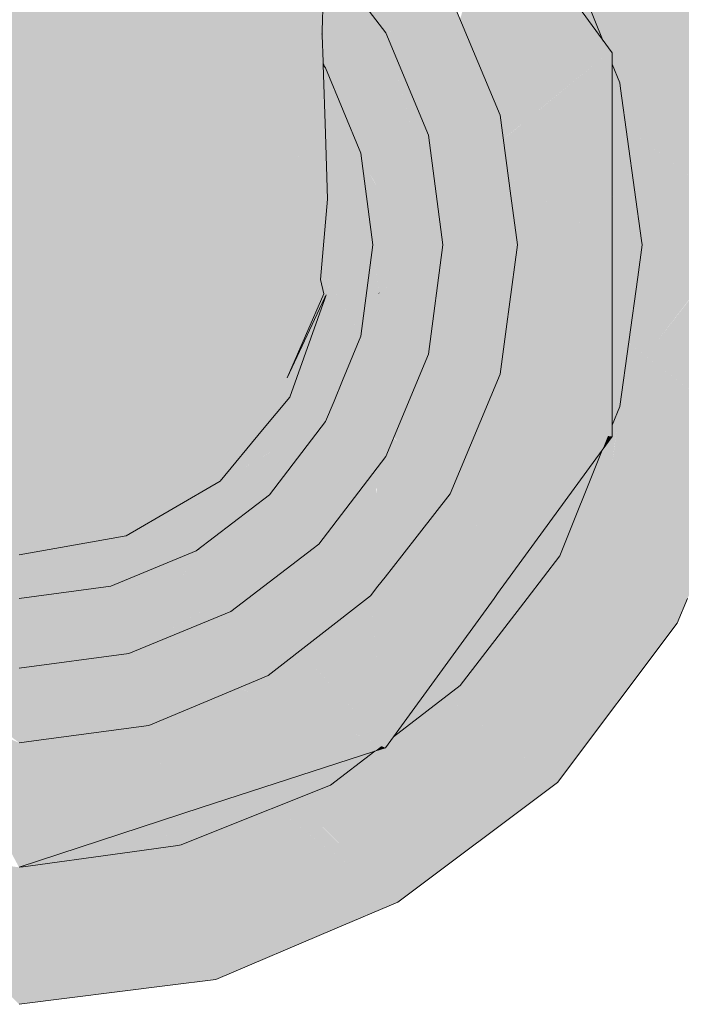
# Model space of a CAD drawing. Units: millimetres. Extents: x 0 to 84.1, y 0 to 59.4.
# Drawn here: x 12.5 to 12.6, y 17.3 to 17.4 of the extents above; entities that cross this region are included whole.
import ezdxf

# ---------------------------------------------------------------- set-up
doc = ezdxf.new("R2010")
doc.units = ezdxf.units.MM
doc.header["$MEASUREMENT"] = 0
doc.layers.add('AL-Conexões', color=63, linetype='Continuous', lineweight=18)
doc.layers.add('AL-Registro', color=9, linetype='Continuous', lineweight=18)

msp = doc.modelspace()

# ---------------------------------------------------------------- hatches: boundary and pattern name
at = {"layer": 'AL-Conexões', "linetype": 'Continuous'}
for points in [[(12.563092, 17.385554), (12.562858, 17.385016), (12.562764, 17.3848), (12.561852, 17.382697), (12.560548, 17.380742), (12.561352, 17.381545), (12.561613, 17.382147), (12.561352, 17.381545), (12.564674, 17.386186), (12.565019, 17.387156), (12.564674, 17.386186), (12.561352, 17.381545), (12.563944, 17.384138), (12.569491, 17.389683), (12.569415, 17.389782), (12.567333, 17.392495), (12.567051, 17.392862), (12.566611, 17.391625), (12.564758, 17.389393), (12.563868, 17.387343), (12.563062, 17.386085), (12.56304, 17.386038), (12.563394, 17.38625), (12.56341, 17.386287), (12.563394, 17.38625), (12.56505, 17.387242), (12.563387, 17.386234), (12.56304, 17.386038), (12.563062, 17.386085), (12.563868, 17.387343), (12.564758, 17.389393), (12.564437, 17.389007), (12.566611, 17.391625), (12.564879, 17.389946), (12.560136, 17.385346), (12.566611, 17.391625), (12.569426, 17.39953), (12.569415, 17.399584), (12.566408, 17.393195), (12.569337, 17.399942), (12.569087, 17.401096), (12.569642, 17.407536), (12.56947, 17.412803), (12.566782, 17.410541), (12.566362, 17.40187), (12.562828, 17.393229), (12.558436, 17.386562), (12.562828, 17.393229), (12.566362, 17.40187), (12.566782, 17.410541), (12.568974, 17.412386), (12.56908, 17.41619), (12.568974, 17.412386), (12.56947, 17.412803), (12.5693, 17.418333), (12.569146, 17.418534), (12.569102, 17.416979), (12.568942, 17.418799), (12.568752, 17.419047), (12.568468, 17.419416), (12.568752, 17.419047), (12.568942, 17.418799), (12.569146, 17.418544), (12.569152, 17.418763), (12.569156, 17.418893), (12.568874, 17.419574), (12.569156, 17.418893), (12.569161, 17.419085), (12.569156, 17.418893), (12.569281, 17.418591), (12.569271, 17.418898), (12.569211, 17.420716), (12.56919, 17.420133), (12.569207, 17.420719), (12.569209, 17.420794), (12.569149, 17.420763), (12.569216, 17.421052), (12.569061, 17.420831), (12.568617, 17.420196), (12.569061, 17.420831), (12.568024, 17.421627), (12.567835, 17.421772), (12.568261, 17.419687), (12.567835, 17.421772), (12.568024, 17.421627), (12.569061, 17.420831), (12.569216, 17.421052), (12.567709, 17.422388), (12.567538, 17.422), (12.567709, 17.422388), (12.56658, 17.423389), (12.566425, 17.422854), (12.566787, 17.422576), (12.567154, 17.421128), (12.566787, 17.422576), (12.566425, 17.422854), (12.56658, 17.423389), (12.565913, 17.425657), (12.564819, 17.429371), (12.565306, 17.425908), (12.56604, 17.42315), (12.566262, 17.42229), (12.563569, 17.412984), (12.56143, 17.404132), (12.557169, 17.39634), (12.56143, 17.404132), (12.563569, 17.412984), (12.566262, 17.42229), (12.56604, 17.42315), (12.565306, 17.425908), (12.564819, 17.429371), (12.563377, 17.426706), (12.565651, 17.423448), (12.565714, 17.423005), (12.565651, 17.423448), (12.563377, 17.426706), (12.56523, 17.423771), (12.564976, 17.423966), (12.56523, 17.423771), (12.563377, 17.426706), (12.563169, 17.426321), (12.562799, 17.425637), (12.563377, 17.426706), (12.566063, 17.431671), (12.566563, 17.425387), (12.566586, 17.425101), (12.566587, 17.425377), (12.566605, 17.430965), (12.56658, 17.423389), (12.569216, 17.421052), (12.569391, 17.427332), (12.568293, 17.428765), (12.569541, 17.432684), (12.566611, 17.432684), (12.565287, 17.432684), (12.56103, 17.432684), (12.562804, 17.426944), (12.56103, 17.432684), (12.559094, 17.42848), (12.560625, 17.427846), (12.562378, 17.425959), (12.560625, 17.427846), (12.559094, 17.42848), (12.560582, 17.427338), (12.559094, 17.42848), (12.560007, 17.420476), (12.559094, 17.42848), (12.56103, 17.432684), (12.558111, 17.429234), (12.557893, 17.428977), (12.56103, 17.432684), (12.553488, 17.432684), (12.551654, 17.43156), (12.553585, 17.43076), (12.551654, 17.43156), (12.553911, 17.424272), (12.553964, 17.418038), (12.553482, 17.411854), (12.55352, 17.402674), (12.553482, 17.411854), (12.553964, 17.418038), (12.553911, 17.424272), (12.551654, 17.43156), (12.544895, 17.427418), (12.553488, 17.432684), (12.544895, 17.432684), (12.536301, 17.432684), (12.535879, 17.424272), (12.544895, 17.419102), (12.535879, 17.424272), (12.538269, 17.4171), (12.544895, 17.412803), (12.538269, 17.4171), (12.536307, 17.411854), (12.544895, 17.406508), (12.536307, 17.411854), (12.536268, 17.402674), (12.544895, 17.401071), (12.536268, 17.402674), (12.544895, 17.395638), (12.552617, 17.390231), (12.544895, 17.395638), (12.544895, 17.39138), (12.544895, 17.395638), (12.536268, 17.402674), (12.536307, 17.411854), (12.538269, 17.4171), (12.535879, 17.424272), (12.536301, 17.432684), (12.528758, 17.432684), (12.529782, 17.420476), (12.528758, 17.432684), (12.523178, 17.432684), (12.520249, 17.432684), (12.523209, 17.423389), (12.52622, 17.412984), (12.528359, 17.404132), (12.53262, 17.39634), (12.537172, 17.390231), (12.544895, 17.387123), (12.551681, 17.385618), (12.551329, 17.38299), (12.551681, 17.385618), (12.544895, 17.387123), (12.537172, 17.390231), (12.538109, 17.385618), (12.544895, 17.384294), (12.538109, 17.385618), (12.537172, 17.390231), (12.53262, 17.39634), (12.528359, 17.404132), (12.52622, 17.412984), (12.523209, 17.423389), (12.520398, 17.427332), (12.520572, 17.421052), (12.523006, 17.410541), (12.520318, 17.412803), (12.523426, 17.40187), (12.52696, 17.393229), (12.531352, 17.386562), (12.53846, 17.38299), (12.531352, 17.386562), (12.52696, 17.393229), (12.523426, 17.40187), (12.520318, 17.412803), (12.520146, 17.407536), (12.520703, 17.401096), (12.520453, 17.399942), (12.523381, 17.393195), (12.520375, 17.399584), (12.520249, 17.399852), (12.520363, 17.39953), (12.523178, 17.391625), (12.529653, 17.385346), (12.52491, 17.389946), (12.523178, 17.391625), (12.525352, 17.389006), (12.528758, 17.384902), (12.535879, 17.381838), (12.544895, 17.381464), (12.535879, 17.381838), (12.528758, 17.384902), (12.536301, 17.380512), (12.544895, 17.379946), (12.553911, 17.381838), (12.544895, 17.379946), (12.536301, 17.380512), (12.544895, 17.378986), (12.537545, 17.380291), (12.537545, 17.377681), (12.537545, 17.376452), (12.549133, 17.377977), (12.549963, 17.378086), (12.549471, 17.378174), (12.547898, 17.378453), (12.549471, 17.378174), (12.549963, 17.378086), (12.559094, 17.379288), (12.550253, 17.378629), (12.551863, 17.379566), (12.550253, 17.378629), (12.559094, 17.379288), (12.558238, 17.381355), (12.557596, 17.382903), (12.553488, 17.380512), (12.56103, 17.384902), (12.557596, 17.382903), (12.558187, 17.381477), (12.562633, 17.385173), (12.558187, 17.381477), (12.559094, 17.379288), (12.560548, 17.380742), (12.561852, 17.382697), (12.560935, 17.381564), (12.562299, 17.384462), (12.560935, 17.381564), (12.561852, 17.382697), (12.562764, 17.3848), (12.562858, 17.385016)], [(12.537545, 17.431315), (12.566556, 17.393508), (12.56717, 17.394813)], [(12.574338, 17.420883), (12.569391, 17.427332), (12.569319, 17.424735)], [(12.569195, 17.420293), (12.569242, 17.420198), (12.569265, 17.419472), (12.569293, 17.418563), (12.569491, 17.418084), (12.571783, 17.415097), (12.569491, 17.418084), (12.571238, 17.413862), (12.578895, 17.403884), (12.578093, 17.406877), (12.575722, 17.415719), (12.574338, 17.420883), (12.572985, 17.41782), (12.574338, 17.420883), (12.569319, 17.424735), (12.569265, 17.422821), (12.569263, 17.422726), (12.569216, 17.421052), (12.569227, 17.420704), (12.569207, 17.420719)], [(12.569288, 17.418367), (12.5693, 17.418333), (12.569293, 17.418563), (12.569227, 17.420704), (12.569271, 17.418898), (12.569281, 17.418591), (12.569156, 17.418893), (12.569152, 17.418763), (12.569146, 17.418544)], [(12.569209, 17.420794), (12.569202, 17.420993), (12.569149, 17.420763)], [(12.569211, 17.420716), (12.569227, 17.420704), (12.569216, 17.421052), (12.569202, 17.420993)], [(12.578895, 17.403884), (12.577736, 17.412684), (12.574338, 17.420883)], [(12.568942, 17.418799), (12.569102, 17.416979), (12.569146, 17.418534)], [(12.569491, 17.418084), (12.569293, 17.418563), (12.5693, 17.418333)], [(12.572326, 17.411234), (12.569491, 17.418084), (12.5693, 17.418333), (12.56936, 17.416372), (12.569401, 17.415046), (12.569429, 17.414131)], [(12.569604, 17.408693), (12.573294, 17.403884), (12.572326, 17.411234), (12.569426, 17.414133)], [(12.573151, 17.409989), (12.572134, 17.412695), (12.571238, 17.413862), (12.571855, 17.412373), (12.572326, 17.411234), (12.572669, 17.408635), (12.572771, 17.407855), (12.572888, 17.406966), (12.573388, 17.408028), (12.572992, 17.408362), (12.573051, 17.408498), (12.572992, 17.408362), (12.573388, 17.408028), (12.573529, 17.408328), (12.573259, 17.408979), (12.573529, 17.408328), (12.573853, 17.408123), (12.573621, 17.408524), (12.573853, 17.408123), (12.573638, 17.40856), (12.573302, 17.409077), (12.573008, 17.409587), (12.573061, 17.409737), (12.573354, 17.409196), (12.573666, 17.408619), (12.573405, 17.409314), (12.573666, 17.408619), (12.573853, 17.408123), (12.573529, 17.408328), (12.573388, 17.408028), (12.572888, 17.406966), (12.573795, 17.407685), (12.572888, 17.406966), (12.573294, 17.403884), (12.573795, 17.400082), (12.574901, 17.402755), (12.575369, 17.403884), (12.57541, 17.403982), (12.576279, 17.406083), (12.57541, 17.403982), (12.575369, 17.403884), (12.574901, 17.402755), (12.573795, 17.400082), (12.573808, 17.399981), (12.576219, 17.40183), (12.578895, 17.403884), (12.576604, 17.406869), (12.574016, 17.409362), (12.576604, 17.406869), (12.574273, 17.409908), (12.574115, 17.410113), (12.573883, 17.410416), (12.57373, 17.410064), (12.573567, 17.409688), (12.57373, 17.410064), (12.573883, 17.410416), (12.573487, 17.410932), (12.572134, 17.412695)], [(12.573341, 17.409167), (12.573638, 17.40856), (12.573853, 17.408123), (12.573666, 17.408619), (12.573354, 17.409196), (12.573061, 17.409737), (12.573008, 17.409587), (12.57331, 17.409095), (12.573638, 17.40856)], [(12.569165, 17.402009), (12.569838, 17.400844), (12.569793, 17.402294), (12.569838, 17.400844), (12.569862, 17.400802), (12.572326, 17.396534), (12.573294, 17.403884), (12.569813, 17.402303), (12.573294, 17.403884), (12.569728, 17.408532), (12.569604, 17.408693), (12.569642, 17.407536), (12.569635, 17.407451)], [(12.564312, 17.377172), (12.568936, 17.379842), (12.573186, 17.390102), (12.577142, 17.399652), (12.578895, 17.403884), (12.571238, 17.393905), (12.570252, 17.391522), (12.569491, 17.389683), (12.568024, 17.386141), (12.56763, 17.385188), (12.565629, 17.380355), (12.56763, 17.385188), (12.568024, 17.386141), (12.569491, 17.389683), (12.564976, 17.383802), (12.562682, 17.380813), (12.564976, 17.383802), (12.561351, 17.38102), (12.553695, 17.371042), (12.556367, 17.372585)], [(12.577736, 17.395084), (12.578895, 17.403884), (12.568936, 17.379842), (12.574338, 17.386884)], [(12.572134, 17.395072), (12.578895, 17.403884), (12.573727, 17.399918), (12.573087, 17.399427), (12.572665, 17.399103), (12.572636, 17.398884), (12.572326, 17.396534), (12.571238, 17.393905)], [(12.573727, 17.399918), (12.573793, 17.400077), (12.573248, 17.403534), (12.572665, 17.399103)], [(12.573795, 17.400082), (12.573294, 17.403884), (12.573248, 17.403534)], [(12.569337, 17.399942), (12.5689, 17.398937), (12.567241, 17.395114), (12.568858, 17.398445), (12.567241, 17.395114), (12.567274, 17.395035), (12.568854, 17.398399), (12.569413, 17.399589), (12.569541, 17.399852), (12.569863, 17.40077), (12.569862, 17.400802), (12.569405, 17.400099), (12.569862, 17.400802), (12.569775, 17.400952), (12.569165, 17.402009), (12.569087, 17.401096), (12.569236, 17.400405)], [(12.56987, 17.400552), (12.569907, 17.399415), (12.569975, 17.397354), (12.569907, 17.399415), (12.56987, 17.400552), (12.569863, 17.400758), (12.569541, 17.399852), (12.569426, 17.39953), (12.5688, 17.397772), (12.56757, 17.394319), (12.568541, 17.394771), (12.569988, 17.396939), (12.568541, 17.394771), (12.56757, 17.394319), (12.568342, 17.392457), (12.570036, 17.395467), (12.568342, 17.392457), (12.569491, 17.389683), (12.570045, 17.3952), (12.569491, 17.389683), (12.570172, 17.391328), (12.570082, 17.394085), (12.570283, 17.395582), (12.570082, 17.394085), (12.570172, 17.391328), (12.57085, 17.392967), (12.572326, 17.396534), (12.569931, 17.400682), (12.569873, 17.400784)], [(12.569863, 17.400758), (12.56987, 17.400552), (12.569873, 17.400784)], [(12.573808, 17.399981), (12.573793, 17.400077), (12.573727, 17.399918)], [(12.569541, 17.399852), (12.569415, 17.399584), (12.569426, 17.39953)], [(12.567131, 17.39486), (12.56717, 17.394813), (12.567274, 17.395035), (12.56723, 17.395088)], [(12.569491, 17.389683), (12.56757, 17.394319), (12.567051, 17.392862)], [(12.566556, 17.393508), (12.56652, 17.393453), (12.566408, 17.393195)], [(12.569491, 17.389683), (12.559094, 17.379288), (12.564976, 17.383802)], [(12.564384, 17.386854), (12.56341, 17.386287), (12.56235, 17.383845)], [(12.554234, 17.376714), (12.556052, 17.376954), (12.555733, 17.374057), (12.553695, 17.371042), (12.555983, 17.374024), (12.558476, 17.377273), (12.559613, 17.378755), (12.560454, 17.379851), (12.56005, 17.379684), (12.560454, 17.379851), (12.560827, 17.380338), (12.561351, 17.38102), (12.560948, 17.380616), (12.561351, 17.38102), (12.56101, 17.380758), (12.560079, 17.379744), (12.56101, 17.380758), (12.560299, 17.380213), (12.559458, 17.379567), (12.559391, 17.379411), (12.559458, 17.379567), (12.559349, 17.379393), (12.557979, 17.377207), (12.557851, 17.377191), (12.557979, 17.377207), (12.559337, 17.379389), (12.559094, 17.379288), (12.554944, 17.37757), (12.552245, 17.376452), (12.550174, 17.376179), (12.548175, 17.375916), (12.544895, 17.375484), (12.544858, 17.375489), (12.544837, 17.375476), (12.544858, 17.375489), (12.542325, 17.375823), (12.541661, 17.37591), (12.540445, 17.37607), (12.540243, 17.376097), (12.539831, 17.375506), (12.539924, 17.375467), (12.540495, 17.375231), (12.540759, 17.375121), (12.540495, 17.375231), (12.539924, 17.375467), (12.539831, 17.375506), (12.539301, 17.374747), (12.540514, 17.374907), (12.539301, 17.374747), (12.539831, 17.375506), (12.540243, 17.376097), (12.539777, 17.375528), (12.539116, 17.374723), (12.53816, 17.373558), (12.536095, 17.371042), (12.538227, 17.373506), (12.538592, 17.373226), (12.538227, 17.373506), (12.536095, 17.371042), (12.538766, 17.373092), (12.541183, 17.374946), (12.541093, 17.374983), (12.541183, 17.374946), (12.54126, 17.375005), (12.544151, 17.375077), (12.54126, 17.375005), (12.536095, 17.371042), (12.539107, 17.372141), (12.547374, 17.375158), (12.539107, 17.372141), (12.536095, 17.371042), (12.538434, 17.371749), (12.536095, 17.371042), (12.537218, 17.371042), (12.539177, 17.371042), (12.548348, 17.371042), (12.547529, 17.3745), (12.548348, 17.371042), (12.549525, 17.371042), (12.55159, 17.37353), (12.552354, 17.37445), (12.55159, 17.37353), (12.552783, 17.374445), (12.552393, 17.374497), (12.548697, 17.374983), (12.550716, 17.375819), (12.548697, 17.374983), (12.552393, 17.374497), (12.552504, 17.374631), (12.554085, 17.376535), (12.552504, 17.374631), (12.552393, 17.374497), (12.552783, 17.374445), (12.55159, 17.37353), (12.549525, 17.371042), (12.553695, 17.371042), (12.555733, 17.374057), (12.556052, 17.376954)], [(12.568936, 17.379842), (12.553695, 17.371042), (12.561894, 17.37444)], [(12.559458, 17.379567), (12.559094, 17.379288), (12.559337, 17.379389)], [(12.552245, 17.376452), (12.559094, 17.379288), (12.537545, 17.376452), (12.544895, 17.375484)], [(12.553695, 17.371042), (12.536095, 17.371042), (12.544895, 17.369883)]]:
    msp.add_hatch(color=51, dxfattribs=at).paths.add_polyline_path(points)
at = {"layer": 'AL-Registro', "linetype": 'Continuous'}
for points in [[(12.603094, 17.406684), (12.600005, 17.408998), (12.599787, 17.409162), (12.600005, 17.408998), (12.603094, 17.406684), (12.599954, 17.409069), (12.603094, 17.406684), (12.596699, 17.417958), (12.597568, 17.412336), (12.597909, 17.411869), (12.597568, 17.412336), (12.596699, 17.417958), (12.592495, 17.421212), (12.592824, 17.418833), (12.594023, 17.417191), (12.594145, 17.417024), (12.594023, 17.417191), (12.592824, 17.418833), (12.592838, 17.418736), (12.594094, 17.417006), (12.597591, 17.412187), (12.599732, 17.409237), (12.597591, 17.412187), (12.59404, 17.415738), (12.593126, 17.416652), (12.593157, 17.416427), (12.593497, 17.413972), (12.593513, 17.413863), (12.593517, 17.41383), (12.593585, 17.41334), (12.599803, 17.40914), (12.600021, 17.408977), (12.599803, 17.40914), (12.593585, 17.41334), (12.600027, 17.408831), (12.593585, 17.41334), (12.600749, 17.407837), (12.600233, 17.408687), (12.600749, 17.407837), (12.600987, 17.407654), (12.600912, 17.407757), (12.600987, 17.407654), (12.595952, 17.411521), (12.593585, 17.41334), (12.593744, 17.412192), (12.594076, 17.409792), (12.594168, 17.409128), (12.595624, 17.409147), (12.594168, 17.409128), (12.59485, 17.404208), (12.594895, 17.403884), (12.594926, 17.404111), (12.594895, 17.403884), (12.594068, 17.397911), (12.595557, 17.399103), (12.595548, 17.403314), (12.595536, 17.408516), (12.601765, 17.406589), (12.595536, 17.408516), (12.595548, 17.403314), (12.595557, 17.399103), (12.597509, 17.400802), (12.595557, 17.399103), (12.594068, 17.397911), (12.595988, 17.395991), (12.597574, 17.400718), (12.602695, 17.405314), (12.601877, 17.406434), (12.602695, 17.405314), (12.597574, 17.400718), (12.595988, 17.395991), (12.598607, 17.399393), (12.602925, 17.405), (12.59862, 17.399378), (12.595988, 17.395991), (12.603094, 17.388885), (12.603053, 17.393698), (12.602956, 17.404958), (12.603094, 17.405136), (12.603094, 17.406035), (12.603094, 17.405136), (12.602956, 17.404958), (12.603053, 17.393698), (12.603094, 17.393645), (12.603094, 17.404768), (12.603094, 17.393645), (12.603053, 17.393698), (12.603094, 17.388885), (12.603811, 17.392726), (12.603094, 17.388885), (12.603895, 17.388084), (12.604353, 17.392032), (12.605456, 17.401534), (12.604353, 17.392032), (12.603895, 17.388084), (12.604389, 17.391986), (12.605576, 17.401369), (12.605894, 17.403884), (12.605573, 17.406422), (12.603895, 17.419683), (12.603263, 17.409425), (12.603895, 17.419683), (12.603094, 17.421569), (12.598545, 17.432283), (12.598375, 17.432684), (12.597695, 17.434284), (12.573695, 17.452835), (12.573695, 17.452374), (12.598049, 17.432684), (12.59799, 17.432684), (12.598049, 17.432684), (12.573695, 17.452374), (12.573695, 17.452835), (12.573294, 17.453145), (12.573294, 17.452697), (12.561515, 17.462084), (12.573294, 17.450606), (12.573695, 17.450216), (12.573294, 17.450606), (12.573294, 17.450284), (12.573294, 17.450092), (12.573294, 17.448383), (12.573695, 17.449883), (12.591688, 17.432684), (12.592098, 17.432283), (12.59168, 17.432684), (12.573695, 17.449883), (12.590894, 17.432684), (12.581694, 17.441884), (12.580563, 17.443016), (12.573695, 17.449883), (12.573294, 17.448383), (12.571101, 17.451234), (12.573294, 17.446608), (12.573695, 17.447863), (12.576028, 17.44483), (12.578716, 17.44285), (12.576028, 17.44483), (12.573695, 17.447863), (12.573294, 17.446608), (12.573294, 17.446029), (12.573294, 17.445941), (12.573695, 17.445763), (12.577163, 17.443354), (12.573695, 17.445763), (12.573294, 17.445923), (12.573294, 17.445662), (12.573294, 17.445477), (12.573695, 17.44511), (12.573294, 17.445477), (12.573294, 17.44493), (12.573294, 17.444866), (12.573695, 17.444649), (12.574158, 17.444472), (12.573695, 17.444649), (12.57421, 17.444401), (12.576604, 17.443535), (12.57421, 17.444401), (12.573695, 17.444649), (12.574145, 17.444332), (12.574294, 17.444284), (12.574772, 17.444129), (12.574294, 17.444284), (12.574315, 17.444255), (12.577626, 17.442752), (12.574315, 17.444255), (12.574377, 17.444169), (12.574441, 17.444081), (12.574563, 17.443914), (12.574789, 17.443602), (12.574927, 17.443413), (12.577413, 17.4415), (12.579075, 17.440869), (12.582454, 17.437623), (12.590725, 17.432684), (12.591295, 17.432283), (12.590772, 17.432684), (12.591295, 17.432283), (12.590818, 17.432684), (12.591295, 17.432283), (12.603094, 17.420484), (12.597628, 17.425951), (12.591295, 17.432283), (12.589395, 17.432283), (12.591295, 17.432283), (12.590725, 17.432684), (12.590632, 17.432684), (12.590362, 17.432684), (12.588874, 17.432684), (12.590362, 17.432684), (12.590632, 17.432684), (12.586997, 17.434128), (12.587491, 17.432684), (12.586997, 17.434128), (12.590632, 17.432684), (12.590725, 17.432684), (12.582454, 17.437623), (12.579075, 17.440869), (12.577413, 17.4415), (12.580294, 17.439284), (12.580807, 17.438617), (12.582912, 17.435881), (12.58297, 17.435806), (12.587103, 17.432684), (12.587627, 17.432283), (12.587083, 17.432684), (12.583141, 17.435583), (12.586925, 17.432684), (12.587448, 17.432283), (12.603094, 17.420297), (12.592495, 17.428417), (12.592495, 17.42526), (12.592495, 17.428417), (12.591378, 17.429272), (12.591895, 17.425541), (12.592495, 17.424594), (12.591895, 17.425541), (12.591378, 17.429272), (12.587448, 17.432283), (12.586925, 17.432684), (12.586708, 17.432851), (12.583141, 17.435583), (12.584897, 17.4333), (12.585202, 17.432904), (12.585371, 17.432684), (12.585999, 17.432684), (12.585371, 17.432684), (12.585573, 17.432421), (12.586871, 17.432443), (12.586774, 17.432684), (12.586871, 17.432443), (12.585573, 17.432421), (12.585679, 17.432283), (12.586934, 17.432283), (12.585679, 17.432283), (12.587318, 17.430153), (12.587831, 17.430042), (12.587318, 17.430153), (12.588294, 17.428884), (12.589523, 17.427287), (12.588294, 17.428884), (12.58911, 17.426845), (12.591697, 17.420376), (12.592096, 17.419831), (12.592255, 17.419612), (12.592297, 17.419554), (12.590287, 17.426294), (12.592121, 17.423909), (12.590287, 17.426294), (12.592297, 17.419554), (12.592454, 17.41934), (12.592495, 17.419284), (12.592495, 17.419208), (12.592495, 17.418893), (12.592495, 17.418383), (12.593094, 17.416884), (12.592838, 17.418736), (12.592824, 17.418833), (12.592495, 17.421212), (12.592495, 17.423423), (12.592495, 17.421212), (12.596699, 17.417958), (12.603094, 17.409644), (12.596699, 17.417958)], [(12.584616, 17.430064), (12.591759, 17.420222), (12.588294, 17.428884), (12.585679, 17.432283), (12.585233, 17.432684), (12.578001, 17.439177), (12.584494, 17.432684), (12.578001, 17.439177), (12.580854, 17.435247), (12.581101, 17.434906), (12.584349, 17.432684), (12.584895, 17.432283), (12.584349, 17.432684), (12.581101, 17.434906), (12.584315, 17.432684), (12.584074, 17.432684), (12.584315, 17.432684), (12.581101, 17.434906), (12.581968, 17.433712), (12.583315, 17.432684), (12.581968, 17.433712), (12.58267, 17.432745), (12.582714, 17.432684), (12.582824, 17.432684), (12.582714, 17.432684), (12.574927, 17.443413), (12.582712, 17.432684), (12.582941, 17.432369), (12.583005, 17.432283), (12.582704, 17.432684), (12.574276, 17.443914), (12.573715, 17.432684), (12.573695, 17.432283), (12.573294, 17.432276), (12.573094, 17.432084), (12.573294, 17.432143), (12.573695, 17.432261), (12.573294, 17.432143), (12.573094, 17.432084), (12.573294, 17.43208), (12.573695, 17.432073), (12.583294, 17.431884), (12.584609, 17.430084), (12.58384, 17.432283)], [(12.583495, 17.414284), (12.579494, 17.423884), (12.573695, 17.431315), (12.573094, 17.432084), (12.572326, 17.432684), (12.572014, 17.432684), (12.570694, 17.432684), (12.573695, 17.429683), (12.570694, 17.432684), (12.569541, 17.432684), (12.569538, 17.432575), (12.569509, 17.431558), (12.573695, 17.428341), (12.569509, 17.431558), (12.56942, 17.428358), (12.569391, 17.427332), (12.573695, 17.424083), (12.569391, 17.427332), (12.569862, 17.426718), (12.573551, 17.421909), (12.573695, 17.421799)], [(12.581713, 17.41856), (12.591697, 17.420376), (12.583294, 17.431884), (12.580283, 17.421991)], [(12.574081, 17.421502), (12.573551, 17.421909), (12.574279, 17.42096), (12.574338, 17.420883), (12.576831, 17.414869), (12.577736, 17.412684), (12.577518, 17.414341), (12.577736, 17.412684), (12.577985, 17.410793), (12.578899, 17.40988), (12.578409, 17.411061), (12.578899, 17.40988), (12.580262, 17.412236), (12.577843, 17.414092), (12.577774, 17.414145), (12.577843, 17.414092), (12.577138, 17.417233), (12.577843, 17.414092), (12.580262, 17.412236), (12.577294, 17.41703), (12.580262, 17.412236), (12.578899, 17.40988), (12.578157, 17.410621), (12.577985, 17.410793), (12.578044, 17.410347), (12.578222, 17.408994), (12.579751, 17.407823), (12.579444, 17.408058), (12.578222, 17.408994), (12.578585, 17.406235), (12.579114, 17.405546), (12.578585, 17.406235), (12.578895, 17.403884), (12.579225, 17.405402), (12.578895, 17.403884), (12.57822, 17.398758), (12.579774, 17.397204), (12.579758, 17.404707), (12.58255, 17.401069), (12.579758, 17.404707), (12.579774, 17.397204), (12.582616, 17.400911), (12.582644, 17.400947), (12.582616, 17.400911), (12.579774, 17.397204), (12.583495, 17.393483), (12.584034, 17.39749), (12.584222, 17.398891), (12.584895, 17.403884), (12.58087, 17.411769), (12.580437, 17.412102), (12.58087, 17.411769), (12.580739, 17.412538), (12.58087, 17.411769), (12.584895, 17.403884), (12.584366, 17.407809), (12.581461, 17.411316), (12.584366, 17.407809), (12.581985, 17.410913), (12.581135, 17.412022), (12.581985, 17.410913), (12.584366, 17.407809), (12.584174, 17.409233), (12.583495, 17.414284), (12.576856, 17.419375)], [(12.592443, 17.41928), (12.592495, 17.419284), (12.591697, 17.420376), (12.591653, 17.420368), (12.591759, 17.420222), (12.591653, 17.420368), (12.581713, 17.41856), (12.58181, 17.418327), (12.592147, 17.419253)], [(12.592147, 17.419253), (12.582937, 17.418428), (12.58181, 17.418327), (12.582646, 17.416321), (12.583495, 17.414284), (12.583749, 17.412397), (12.584146, 17.412721), (12.583749, 17.412397), (12.583754, 17.412357), (12.584159, 17.41269)], [(12.592495, 17.419284), (12.592147, 17.419253), (12.592221, 17.419067), (12.583754, 17.412357), (12.584153, 17.409392), (12.592495, 17.403884), (12.592495, 17.418383)], [(12.584163, 17.412681), (12.592221, 17.419067), (12.592147, 17.419253)], [(12.593094, 17.416884), (12.592495, 17.418383), (12.592495, 17.417484), (12.592495, 17.417344), (12.592495, 17.417138), (12.592496, 17.416943), (12.592544, 17.407162), (12.593072, 17.416493), (12.592544, 17.407162), (12.592495, 17.416944), (12.592495, 17.407226), (12.592495, 17.406284), (12.592495, 17.40572), (12.594895, 17.403884), (12.59485, 17.404208), (12.593157, 17.416427)], [(12.593126, 17.416652), (12.597591, 17.412187), (12.594094, 17.417006), (12.592838, 17.418736)], [(12.592279, 17.417112), (12.591954, 17.417366), (12.585408, 17.416306)], [(12.585408, 17.416306), (12.58278, 17.415998), (12.592495, 17.406284)], [(12.592495, 17.403884), (12.581894, 17.410883), (12.584895, 17.403884), (12.581894, 17.396884)], [(12.593094, 17.390883), (12.594535, 17.401283), (12.594895, 17.403884), (12.59441, 17.401379), (12.594895, 17.403884), (12.592495, 17.40572), (12.592495, 17.402849), (12.592495, 17.391483), (12.592495, 17.391345), (12.592495, 17.390964), (12.592495, 17.389385)], [(12.592495, 17.388483), (12.592495, 17.389385), (12.592495, 17.403884), (12.584153, 17.398376), (12.583773, 17.395555), (12.583754, 17.39541), (12.592221, 17.3887), (12.582939, 17.38936), (12.58181, 17.38944), (12.582937, 17.389339), (12.592147, 17.388515)], [(12.569541, 17.399852), (12.56939, 17.399695), (12.569415, 17.399584)], [(12.569257, 17.399249), (12.568858, 17.398449), (12.568853, 17.398391)], [(12.583495, 17.393483), (12.57822, 17.398758), (12.578074, 17.397646)], [(12.568853, 17.398391), (12.568858, 17.398449), (12.567616, 17.395762)], [(12.603094, 17.388885), (12.594068, 17.397911), (12.593802, 17.395995)], [(12.576413, 17.385032), (12.576365, 17.384665), (12.575776, 17.380194), (12.575606, 17.378903), (12.577015, 17.380708), (12.579494, 17.383884), (12.576851, 17.385913), (12.576559, 17.386137), (12.576493, 17.385638), (12.576559, 17.386137), (12.579494, 17.383884), (12.583495, 17.393483), (12.580918, 17.395462), (12.576963, 17.38921), (12.576638, 17.38674), (12.576963, 17.38921), (12.580918, 17.395462), (12.578624, 17.397224), (12.578074, 17.397646), (12.577736, 17.395084), (12.577207, 17.391062), (12.577138, 17.390534), (12.577207, 17.391062), (12.577736, 17.395084), (12.57497, 17.388408), (12.575274, 17.388104), (12.574946, 17.38835), (12.574639, 17.38761), (12.5748, 17.387487), (12.574639, 17.38761), (12.574338, 17.386884), (12.573951, 17.38595), (12.575935, 17.38521), (12.573951, 17.38595), (12.574338, 17.386884), (12.573695, 17.386046), (12.573579, 17.385894), (12.572648, 17.38468), (12.568936, 17.379842), (12.572773, 17.3841), (12.568936, 17.379842), (12.56847, 17.379234), (12.570516, 17.377663), (12.573094, 17.375684), (12.573364, 17.381376), (12.573259, 17.379151), (12.573094, 17.375684), (12.573695, 17.376454), (12.57366, 17.379317), (12.573641, 17.379309), (12.573594, 17.380317), (12.573456, 17.383309), (12.573018, 17.382973), (12.573456, 17.383309), (12.573594, 17.380317), (12.573641, 17.379309), (12.573624, 17.380179), (12.573641, 17.379309), (12.57366, 17.379317), (12.573641, 17.380101), (12.573563, 17.383391), (12.573534, 17.384944), (12.572915, 17.38345), (12.572576, 17.382634), (12.570692, 17.378087), (12.572915, 17.38345), (12.573534, 17.384944), (12.573568, 17.383395), (12.573642, 17.380095), (12.57366, 17.379317), (12.573695, 17.376454), (12.573695, 17.379331), (12.573683, 17.379909), (12.573609, 17.383426), (12.57365, 17.380057), (12.573609, 17.383426), (12.573589, 17.385077), (12.573695, 17.385332), (12.573589, 17.385077), (12.573619, 17.383434), (12.573684, 17.379902), (12.573695, 17.379331), (12.573695, 17.379853), (12.573695, 17.383492), (12.573695, 17.379853), (12.573695, 17.379331), (12.573695, 17.376454), (12.574272, 17.377193), (12.574137, 17.377814), (12.573799, 17.379374), (12.574137, 17.377814), (12.574272, 17.377193), (12.574776, 17.37978), (12.574007, 17.383731), (12.575505, 17.38488), (12.575792, 17.385101), (12.575505, 17.38488), (12.574007, 17.383731), (12.574776, 17.37978), (12.574272, 17.377193), (12.575606, 17.378903), (12.575776, 17.380194), (12.576365, 17.384665)], [(12.595085, 17.375484), (12.589169, 17.38002), (12.588847, 17.380266), (12.588693, 17.379881), (12.588294, 17.378884), (12.585679, 17.375484), (12.586934, 17.375484), (12.585679, 17.375484), (12.584957, 17.374545), (12.584801, 17.374343), (12.580294, 17.368484), (12.586435, 17.374234), (12.586507, 17.374416), (12.586621, 17.374699), (12.586507, 17.374416), (12.586435, 17.374234), (12.580294, 17.368484), (12.583037, 17.365741), (12.584633, 17.369731), (12.583037, 17.365741), (12.588094, 17.360684), (12.597695, 17.373483), (12.598545, 17.375484), (12.599842, 17.37854), (12.599695, 17.378732), (12.599842, 17.37854), (12.603094, 17.386198), (12.603895, 17.388084), (12.603094, 17.388699), (12.603094, 17.388333), (12.596113, 17.383398), (12.603094, 17.388333), (12.603094, 17.388699), (12.596402, 17.393834), (12.594774, 17.395083), (12.593781, 17.395845), (12.593693, 17.395206), (12.593201, 17.391655), (12.593381, 17.391601), (12.594522, 17.39126), (12.594393, 17.391083), (12.594522, 17.39126), (12.593381, 17.391601), (12.593201, 17.391655), (12.593169, 17.391423), (12.593294, 17.391383), (12.594368, 17.391049), (12.593294, 17.391383), (12.593169, 17.391423), (12.593094, 17.390883), (12.592845, 17.388963), (12.592936, 17.389087), (12.593062, 17.38926), (12.592936, 17.389087), (12.592813, 17.387698), (12.592495, 17.384086), (12.592881, 17.38761), (12.594858, 17.385033), (12.595751, 17.383871), (12.594858, 17.385033), (12.592881, 17.38761), (12.592495, 17.384086), (12.592495, 17.381893), (12.592495, 17.38084), (12.592495, 17.381893), (12.592495, 17.384086), (12.592813, 17.387698), (12.592936, 17.389087), (12.592735, 17.3878), (12.592936, 17.389087), (12.592845, 17.388963), (12.5927, 17.387845), (12.592495, 17.386261), (12.592691, 17.387857), (12.592824, 17.388935), (12.592677, 17.387875), (12.592824, 17.388935), (12.5927, 17.387845), (12.592845, 17.388963), (12.593094, 17.390883), (12.592495, 17.389385), (12.592495, 17.388483), (12.592429, 17.388393), (12.592495, 17.388113), (12.592429, 17.388393), (12.592436, 17.388189), (12.592495, 17.386556), (12.592436, 17.388189), (12.592429, 17.388393), (12.592417, 17.388214), (12.592133, 17.383941), (12.592417, 17.388214), (12.592429, 17.388393), (12.592356, 17.388293), (12.591697, 17.387391), (12.589989, 17.383121), (12.590003, 17.383088), (12.590031, 17.383021), (12.59179, 17.381464), (12.590031, 17.383021), (12.590619, 17.381602), (12.591009, 17.380661), (12.59162, 17.380241), (12.592495, 17.37964), (12.592495, 17.379073), (12.592495, 17.37964), (12.59162, 17.380241), (12.591009, 17.380661), (12.590619, 17.381602), (12.590031, 17.383021), (12.590003, 17.383088), (12.589971, 17.383075), (12.589437, 17.381741), (12.591357, 17.379821), (12.591537, 17.379641), (12.592495, 17.378684), (12.595694, 17.375484), (12.589437, 17.381741), (12.588946, 17.380514), (12.588847, 17.380266)], [(12.592221, 17.3887), (12.584163, 17.395087), (12.583754, 17.39541), (12.583635, 17.394524), (12.583495, 17.393483), (12.582944, 17.389395), (12.583495, 17.393483), (12.581826, 17.389479), (12.58181, 17.38944), (12.582939, 17.38936)], [(12.603895, 17.388084), (12.603094, 17.388885), (12.593802, 17.395993), (12.593781, 17.395845), (12.603094, 17.388699)], [(12.591697, 17.387391), (12.592147, 17.388515), (12.58181, 17.38944), (12.580283, 17.385777), (12.583294, 17.375883)], [(12.591759, 17.387545), (12.591697, 17.387391), (12.592495, 17.388483), (12.592443, 17.388488)], [(12.592147, 17.388515), (12.591759, 17.387545), (12.592443, 17.388488)], [(12.588294, 17.378884), (12.591697, 17.387391), (12.590848, 17.386228), (12.586671, 17.380507), (12.586493, 17.380264)], [(12.578175, 17.380718), (12.583294, 17.375883), (12.580476, 17.385142), (12.580283, 17.385777), (12.579879, 17.384807), (12.579494, 17.383884), (12.577512, 17.381345)], [(12.573695, 17.383492), (12.572576, 17.382634), (12.573695, 17.379331)], [(12.589971, 17.383075), (12.590003, 17.383088), (12.589989, 17.383121)], [(12.574927, 17.364355), (12.583005, 17.375484), (12.583294, 17.375883), (12.578794, 17.380134), (12.574747, 17.376974), (12.578794, 17.380134), (12.577512, 17.381345), (12.574159, 17.377049), (12.573909, 17.37632), (12.574159, 17.377049), (12.573695, 17.376454), (12.573695, 17.376153), (12.573695, 17.375696), (12.573695, 17.377085), (12.573094, 17.375684), (12.573114, 17.375484), (12.573695, 17.375484), (12.573114, 17.375484), (12.573695, 17.369578), (12.574877, 17.364316), (12.582687, 17.375484)], [(12.579111, 17.37012), (12.57892, 17.369857), (12.578771, 17.369651), (12.578754, 17.369628), (12.580294, 17.368483), (12.585679, 17.375484), (12.588294, 17.378884), (12.586481, 17.380274), (12.584815, 17.377978), (12.583005, 17.375484)], [(12.559755, 17.379561), (12.556716, 17.377463), (12.560582, 17.378077)], [(12.568612, 17.379593), (12.568207, 17.379283), (12.570141, 17.377858), (12.570691, 17.378086)], [(12.570149, 17.377862), (12.568217, 17.37929), (12.561894, 17.37444), (12.56037, 17.373809), (12.5602, 17.373738), (12.559482, 17.373441), (12.560036, 17.373015), (12.560548, 17.373408), (12.560674, 17.373505), (12.561237, 17.373936), (12.560674, 17.373505), (12.560548, 17.373408), (12.560036, 17.373015), (12.564895, 17.369284), (12.573094, 17.375684), (12.5702, 17.377883), (12.568255, 17.379319), (12.568217, 17.37929)], [(12.573094, 17.375684), (12.570219, 17.377891), (12.568283, 17.37934), (12.568255, 17.379319), (12.5702, 17.377883)], [(12.574259, 17.363841), (12.573094, 17.375684), (12.566095, 17.372684)], [(12.575518, 17.365234), (12.574877, 17.364316), (12.574927, 17.364355), (12.57599, 17.36588), (12.582687, 17.375484)], [(12.559231, 17.373336), (12.555956, 17.371979), (12.553695, 17.371042), (12.55002, 17.370558), (12.550755, 17.369823), (12.551574, 17.369004), (12.554817, 17.369012), (12.555146, 17.369264), (12.551578, 17.370165), (12.555146, 17.369264), (12.557283, 17.370903), (12.556634, 17.371429), (12.557283, 17.370903), (12.557631, 17.37117), (12.558244, 17.371641), (12.55871, 17.371998), (12.558244, 17.371641), (12.557631, 17.37117), (12.561079, 17.372014), (12.559864, 17.372883), (12.561079, 17.372014), (12.557631, 17.37117), (12.557283, 17.370903), (12.555146, 17.369264), (12.554817, 17.369012), (12.551574, 17.369004), (12.552977, 17.367601), (12.554333, 17.368641), (12.552977, 17.367601), (12.555294, 17.365284), (12.561186, 17.367739), (12.564895, 17.369284), (12.561302, 17.372043), (12.559906, 17.372915)], [(12.559906, 17.372915), (12.561302, 17.372043), (12.559988, 17.372978), (12.561302, 17.372043), (12.560036, 17.373015), (12.559482, 17.373441), (12.55939, 17.373403), (12.559231, 17.373336)], [(12.543232, 17.369665), (12.543498, 17.369461), (12.549519, 17.369275), (12.5502, 17.369185), (12.548478, 17.370355), (12.548039, 17.370297), (12.544895, 17.369883), (12.542578, 17.370167), (12.544895, 17.369883), (12.542544, 17.370193), (12.540807, 17.370383), (12.538319, 17.370687), (12.541358, 17.36972), (12.538319, 17.370687), (12.537985, 17.370793), (12.538158, 17.37062), (12.539593, 17.369186), (12.54138, 17.369693), (12.539593, 17.369186), (12.541984, 17.368965), (12.541583, 17.369448), (12.541984, 17.368965), (12.542028, 17.369506), (12.541984, 17.368965), (12.539593, 17.369186), (12.538898, 17.36988), (12.537985, 17.370793), (12.536095, 17.371042), (12.534931, 17.371524), (12.535449, 17.371127), (12.538217, 17.369004), (12.544895, 17.363884), (12.546069, 17.364042), (12.545214, 17.365073), (12.542374, 17.368494), (12.545214, 17.365073), (12.546069, 17.364042), (12.545897, 17.367619), (12.544437, 17.368739), (12.545897, 17.367619), (12.546069, 17.364042), (12.549888, 17.364556), (12.555294, 17.365284), (12.551574, 17.369004), (12.55002, 17.370558), (12.549558, 17.370497), (12.548644, 17.370377), (12.548478, 17.370355), (12.5502, 17.369185), (12.549519, 17.369275), (12.543498, 17.369461)], [(12.567979, 17.370569), (12.567389, 17.371231), (12.566331, 17.370405), (12.564895, 17.369284)], [(12.574294, 17.363483), (12.574259, 17.363841), (12.568618, 17.36995), (12.567416, 17.371252), (12.567389, 17.371231), (12.568577, 17.369898), (12.574091, 17.363712)], [(12.574091, 17.363712), (12.567979, 17.370569), (12.564895, 17.369284), (12.56255, 17.368307), (12.563274, 17.368019), (12.56255, 17.368307), (12.562509, 17.36829), (12.563247, 17.367998)], [(12.56301, 17.367813), (12.573429, 17.363203), (12.566048, 17.369765)], [(12.574294, 17.363483), (12.574927, 17.364355), (12.574877, 17.364316), (12.57487, 17.364346), (12.574812, 17.364267), (12.57487, 17.364346), (12.573695, 17.369578), (12.574259, 17.363841), (12.574288, 17.363549)], [(12.580294, 17.368483), (12.578729, 17.369593), (12.574927, 17.364355)], [(12.580294, 17.368483), (12.578754, 17.369628), (12.578729, 17.369593)], [(12.588094, 17.360684), (12.580295, 17.368484), (12.57911, 17.367572)], [(12.573429, 17.363203), (12.573967, 17.363617), (12.562509, 17.36829), (12.559195, 17.366909), (12.559494, 17.358684)], [(12.574294, 17.363483), (12.574091, 17.363712), (12.56324, 17.367992), (12.573967, 17.363617)], [(12.537894, 17.366884), (12.544895, 17.353884), (12.551894, 17.366884), (12.544895, 17.363884)], [(12.553911, 17.364708), (12.559494, 17.358684), (12.559235, 17.365814), (12.559195, 17.366909), (12.557259, 17.366102), (12.555294, 17.365284), (12.55359, 17.365054)], [(12.578902, 17.367413), (12.578797, 17.367332), (12.578602, 17.367182), (12.581111, 17.365694), (12.581841, 17.365262), (12.581175, 17.365715), (12.581841, 17.365262), (12.581208, 17.365726), (12.581841, 17.365262), (12.581111, 17.365694), (12.578602, 17.367182), (12.580883, 17.36562), (12.578602, 17.367182), (12.574927, 17.364355), (12.574294, 17.363483), (12.573429, 17.363203), (12.57423, 17.363395), (12.573429, 17.363203), (12.569895, 17.360484), (12.567036, 17.359341), (12.568533, 17.359436), (12.573026, 17.361737), (12.581567, 17.365152), (12.573026, 17.361737), (12.572675, 17.361253), (12.573026, 17.361737), (12.568533, 17.359436), (12.571494, 17.359625), (12.568533, 17.359436), (12.567036, 17.359341), (12.567633, 17.358744), (12.5695, 17.356878), (12.571092, 17.359072), (12.5695, 17.356878), (12.575294, 17.351083), (12.588094, 17.360684), (12.582026, 17.365336), (12.581364, 17.365776)], [(12.582026, 17.365336), (12.581405, 17.365789), (12.582026, 17.365336), (12.581426, 17.365796), (12.57911, 17.367572), (12.579036, 17.367516), (12.578902, 17.367413), (12.581364, 17.365776)], [(12.550699, 17.364665), (12.544895, 17.353884), (12.559494, 17.358684), (12.55359, 17.365054)], [(12.553192, 17.355033), (12.557622, 17.355647), (12.557894, 17.355684), (12.544775, 17.3639), (12.546173, 17.360417), (12.546559, 17.360121), (12.548457, 17.358665), (12.545034, 17.353903)], [(12.544818, 17.363873), (12.557894, 17.355684), (12.545063, 17.363861)], [(12.569895, 17.360484), (12.573429, 17.363203), (12.568707, 17.361671), (12.56857, 17.361627)], [(12.57357, 17.363311), (12.573429, 17.363203), (12.574294, 17.363483), (12.574205, 17.36352), (12.573967, 17.363617)], [(12.556152, 17.357585), (12.558363, 17.358051), (12.556021, 17.357557), (12.557894, 17.355684), (12.560229, 17.356618), (12.569895, 17.360484), (12.568458, 17.361591), (12.568332, 17.36155), (12.558131, 17.358229)], [(12.559494, 17.358684), (12.556152, 17.357585), (12.568332, 17.36155)], [(12.569895, 17.360484), (12.56857, 17.361627), (12.568458, 17.361591)], [(12.575294, 17.351083), (12.567036, 17.359341), (12.565663, 17.358791), (12.565391, 17.358683)], [(12.565086, 17.358561), (12.564206, 17.358209), (12.560229, 17.356618), (12.557894, 17.355684), (12.560903, 17.356101), (12.557894, 17.355684), (12.550867, 17.354711), (12.552179, 17.353399), (12.554217, 17.354213), (12.552179, 17.353399), (12.565557, 17.352529), (12.56134, 17.355766), (12.565557, 17.352529), (12.566318, 17.356851), (12.565557, 17.352529), (12.552179, 17.353399), (12.560694, 17.344883), (12.566262, 17.351988), (12.560694, 17.344883), (12.570238, 17.348936), (12.575294, 17.351083), (12.567554, 17.357022), (12.565391, 17.358683)], [(12.557894, 17.355684), (12.556033, 17.357545), (12.555633, 17.357414), (12.55542, 17.357344), (12.555334, 17.357316)], [(12.545096, 17.353818), (12.544765, 17.353777), (12.544453, 17.353738), (12.538988, 17.353066), (12.544668, 17.353852), (12.544895, 17.353884), (12.544573, 17.353927), (12.532415, 17.355543), (12.532127, 17.355652), (12.533055, 17.354724), (12.535233, 17.352546), (12.536616, 17.351162), (12.544895, 17.342884), (12.556793, 17.34439), (12.553885, 17.346659), (12.556793, 17.34439), (12.560694, 17.344883), (12.553314, 17.347104), (12.538152, 17.351667), (12.553314, 17.347104), (12.560694, 17.344883), (12.551924, 17.34819), (12.54058, 17.352465), (12.551924, 17.34819), (12.544943, 17.353638), (12.551924, 17.34819), (12.560694, 17.344883), (12.555024, 17.350554), (12.554862, 17.350716), (12.550867, 17.354711), (12.548355, 17.354363), (12.551817, 17.351703), (12.552034, 17.351537), (12.551817, 17.351703), (12.549877, 17.353194), (12.548355, 17.354363), (12.548178, 17.354339), (12.547307, 17.354218), (12.548504, 17.353384), (12.550128, 17.352251), (12.550366, 17.352085), (12.550128, 17.352251), (12.54596, 17.353603), (12.546223, 17.353447), (12.545746, 17.353604), (12.545329, 17.353741), (12.544873, 17.353693), (12.545329, 17.353741), (12.545746, 17.353604), (12.546223, 17.353447), (12.54596, 17.353603), (12.550128, 17.352251), (12.548504, 17.353384), (12.545665, 17.353777), (12.548504, 17.353384), (12.547307, 17.354218), (12.547053, 17.354183), (12.545373, 17.35395), (12.545034, 17.353903), (12.544895, 17.353884), (12.545242, 17.353836), (12.545483, 17.353758), (12.545242, 17.353836), (12.545096, 17.353818), (12.544791, 17.353756), (12.544045, 17.353604), (12.544791, 17.353756)], [(12.544765, 17.353777), (12.545242, 17.353836), (12.544895, 17.353884), (12.544668, 17.353852), (12.538988, 17.353066)], [(12.545034, 17.353903), (12.545014, 17.353923), (12.544993, 17.353916)]]:
    msp.add_hatch(color=254, dxfattribs=at).paths.add_polyline_path(points)

# ---------------------------------------------------------------- linework, layer by layer
at = {"layer": 'AL-Conexões'}
for p, q in [((12.569216, 17.421052), (12.569391, 17.427332)), ((12.574338, 17.420883), (12.569391, 17.427332)), ((12.569227, 17.420704), (12.569216, 17.421052)), ((12.569293, 17.418563), (12.569227, 17.420704)), ((12.577736, 17.412684), (12.574338, 17.420883)), ((12.5693, 17.418333), (12.569293, 17.418563)), ((12.569491, 17.418084), (12.5693, 17.418333)), ((12.56947, 17.412803), (12.5693, 17.418333)), ((12.572326, 17.411234), (12.569491, 17.418084)), ((12.569642, 17.407536), (12.56947, 17.412803)), ((12.578895, 17.403884), (12.577736, 17.412684)), ((12.573294, 17.403884), (12.572326, 17.411234)), ((12.569087, 17.401096), (12.569642, 17.407536)), ((12.572326, 17.396534), (12.573294, 17.403884)), ((12.577736, 17.395084), (12.578895, 17.403884)), ((12.569337, 17.399942), (12.569087, 17.401096)), ((12.566408, 17.393195), (12.569337, 17.399942)), ((12.569415, 17.399584), (12.566408, 17.393195)), ((12.566611, 17.391625), (12.569426, 17.39953)), ((12.569541, 17.399852), (12.569415, 17.399584)), ((12.569426, 17.39953), (12.569541, 17.399852)), ((12.57085, 17.392967), (12.572326, 17.396534)), ((12.574338, 17.386884), (12.577736, 17.395084)), ((12.570172, 17.391328), (12.57085, 17.392967)), ((12.564437, 17.389007), (12.566611, 17.391625)), ((12.569491, 17.389683), (12.570172, 17.391328)), ((12.56103, 17.384902), (12.564437, 17.389007)), ((12.564976, 17.383802), (12.569491, 17.389683)), ((12.568936, 17.379842), (12.574338, 17.386884)), ((12.553488, 17.380512), (12.56103, 17.384902)), ((12.559094, 17.379288), (12.564976, 17.383802)), ((12.544895, 17.378986), (12.553488, 17.380512)), ((12.561894, 17.37444), (12.568936, 17.379842)), ((12.552245, 17.376452), (12.559094, 17.379288)), ((12.544895, 17.375484), (12.552245, 17.376452)), ((12.553695, 17.371042), (12.561894, 17.37444)), ((12.544895, 17.369883), (12.553695, 17.371042))]:
    msp.add_line(p, q, dxfattribs=at)
at = {"layer": 'AL-Registro'}
for p, q in [((12.591697, 17.420376), (12.583294, 17.431884)), ((12.591759, 17.420222), (12.588294, 17.428884)), ((12.583495, 17.414284), (12.579494, 17.423884)), ((12.592495, 17.419284), (12.591697, 17.420376)), ((12.592495, 17.418383), (12.592495, 17.419284)), ((12.592495, 17.403884), (12.592495, 17.418383)), ((12.593094, 17.416884), (12.592495, 17.418383)), ((12.593157, 17.416427), (12.593094, 17.416884)), ((12.59485, 17.404208), (12.593157, 17.416427)), ((12.584174, 17.409233), (12.583495, 17.414284)), ((12.584366, 17.407809), (12.584174, 17.409233)), ((12.584895, 17.403884), (12.584366, 17.407809)), ((12.594895, 17.403884), (12.59485, 17.404208)), ((12.584222, 17.398891), (12.584895, 17.403884)), ((12.592495, 17.389385), (12.592495, 17.403884)), ((12.594535, 17.401283), (12.594895, 17.403884)), ((12.593094, 17.390883), (12.594535, 17.401283)), ((12.584034, 17.39749), (12.584222, 17.398891)), ((12.583495, 17.393483), (12.584034, 17.39749)), ((12.579494, 17.383884), (12.583495, 17.393483)), ((12.592495, 17.389385), (12.593094, 17.390883)), ((12.592495, 17.388483), (12.592495, 17.389385)), ((12.591697, 17.387391), (12.592495, 17.388483)), ((12.583294, 17.375883), (12.591697, 17.387391)), ((12.588294, 17.378884), (12.591697, 17.387391)), ((12.577015, 17.380708), (12.579494, 17.383884)), ((12.575606, 17.378903), (12.577015, 17.380708)), ((12.574272, 17.377193), (12.575606, 17.378903)), ((12.585679, 17.375484), (12.588294, 17.378884)), ((12.573695, 17.376454), (12.574272, 17.377193)), ((12.573094, 17.375684), (12.573695, 17.376454)), ((12.564895, 17.369284), (12.573094, 17.375684)), ((12.583005, 17.375484), (12.583294, 17.375883)), ((12.574927, 17.364355), (12.583005, 17.375484)), ((12.580294, 17.368483), (12.585679, 17.375484)), ((12.597695, 17.373483), (12.598545, 17.375484)), ((12.588094, 17.360684), (12.597695, 17.373483)), ((12.561186, 17.367739), (12.564895, 17.369284)), ((12.574927, 17.364355), (12.580294, 17.368483)), ((12.555294, 17.365284), (12.561186, 17.367739)), ((12.549888, 17.364556), (12.555294, 17.365284)), ((12.546069, 17.364042), (12.549888, 17.364556)), ((12.544895, 17.363884), (12.546069, 17.364042)), ((12.574294, 17.363483), (12.574927, 17.364355)), ((12.559494, 17.358684), (12.573429, 17.363203)), ((12.569895, 17.360484), (12.573429, 17.363203)), ((12.573429, 17.363203), (12.574294, 17.363483)), ((12.575294, 17.351083), (12.588094, 17.360684)), ((12.560229, 17.356618), (12.569895, 17.360484)), ((12.544895, 17.353884), (12.559494, 17.358684)), ((12.557894, 17.355684), (12.560229, 17.356618)), ((12.545034, 17.353903), (12.553192, 17.355033)), ((12.553192, 17.355033), (12.557622, 17.355647)), ((12.557622, 17.355647), (12.557894, 17.355684)), ((12.570238, 17.348936), (12.575294, 17.351083)), ((12.560694, 17.344883), (12.570238, 17.348936)), ((12.556793, 17.34439), (12.560694, 17.344883)), ((12.544895, 17.342884), (12.556793, 17.34439))]:
    msp.add_line(p, q, dxfattribs=at)

doc.saveas('drawing.dxf')
